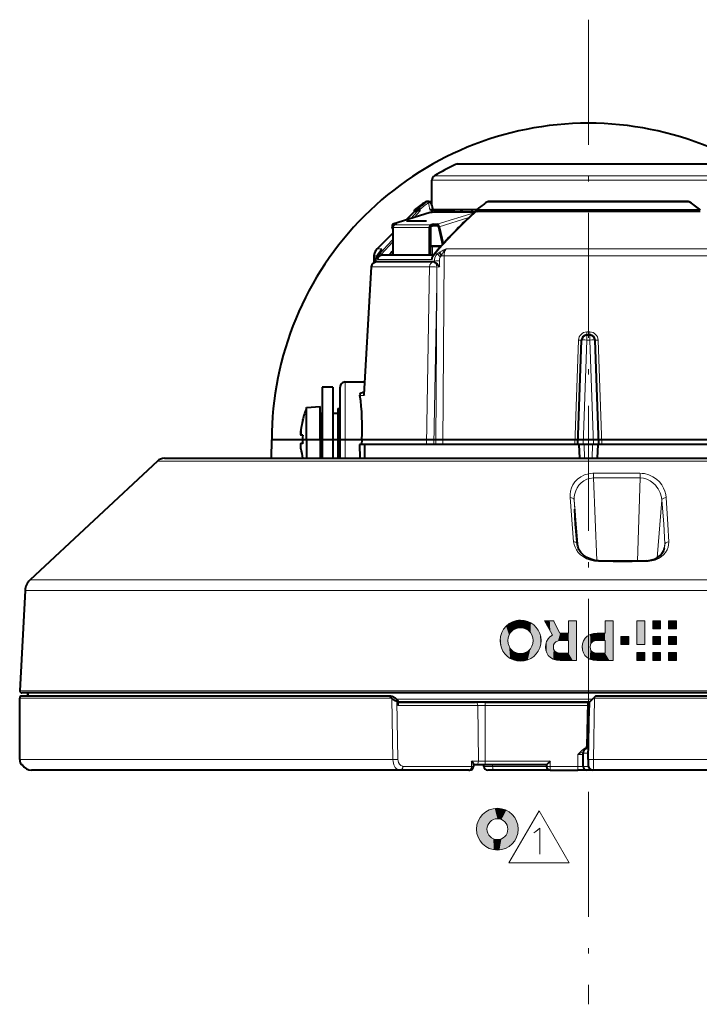
# Model space of a CAD drawing. Extents: x 36 to 821, y 39 to 573.
# Drawn here: x 467 to 532, y 402 to 497 of the extents above; entities that cross this region are included whole.
import ezdxf

# ---------------------------------------------------------------- set-up
doc = ezdxf.new("R2010")
doc.units = 0
doc.linetypes.add('DASHDOT', pattern=[18.5, 12, -3, 0.5, -3])

msp = doc.modelspace()

# ---------------------------------------------------------------- linework, layer by layer
at = {"color": 7, "linetype": 'DASHDOT', "lineweight": 13}
msp.add_line((521.045959, 496.672455), (521.045959, 402.303101), dxfattribs=at)
at = {"color": 7, "lineweight": 13}
for p, q in [((512.72345, 482.792847), (508.328522, 482.792847)), ((533.474792, 482.792847), (512.72345, 482.792847)), ((535.46344, 481.709564), (506.293732, 481.709564)), ((511.229645, 481.277802), (506.045898, 481.277802)), ((511.229645, 481.277802), (535.705627, 481.277802)), ((504.605865, 478.464386), (504.627289, 478.302185)), ((504.918274, 478.499939), (504.936066, 478.362671)), ((505.39978, 479.188904), (505.559143, 479.188904)), ((506.029144, 478.957458), (506.045898, 478.957458)), ((510.543152, 478.464386), (510.44104, 478.302185)), ((511.373505, 479.188904), (530.718323, 479.188904)), ((505.918304, 478.181305), (502.321289, 477.068359)), ((504.040771, 477.603271), (504.676971, 478.328705)), ((504.35202, 477.699585), (504.936066, 478.362671)), ((506.207275, 478.233276), (510.170929, 478.233276)), ((506.563293, 477.068359), (510.090729, 478.15976)), ((506.750122, 476.819153), (509.597473, 477.700134)), ((502.296692, 476.748016), (505.796692, 476.748016)), ((502.46228, 476.997223), (505.96228, 476.997223)), ((500.79483, 474.701111), (501.262299, 474.701111)), ((501.063477, 474.245056), (501.749237, 475.006348)), ((501.233856, 474.18576), (501.92514, 474.953339)), ((501.749207, 475.006409), (502.296692, 475.620605)), ((501.925049, 474.9534), (502.296692, 475.369568)), ((506.095917, 474.109161), (506.095917, 474.952179)), ((506.105591, 474.952179), (506.105591, 474.109161)), ((533.513733, 474.701111), (507.407654, 474.701111)), ((500.502563, 474.0289), (500.760071, 474.0289)), ((501.063477, 474.245056), (500.903473, 474.245056)), ((506.621368, 474.552704), (506.352325, 474.245056)), ((506.583374, 474.245056), (506.352325, 474.245056)), ((506.854736, 474.422485), (506.74646, 474.357239)), ((506.991974, 474.13208), (506.935333, 474.025024)), ((507.215149, 474.0289), (507.114288, 455.952179)), ((533.693665, 474.0289), (507.215149, 474.0289)), ((500.250977, 472.978333), (500.157227, 471.346466)), ((500.234161, 472.980743), (500.250977, 472.978333)), ((505.835236, 472.978333), (500.250977, 472.978333)), ((506.308624, 473.537964), (500.63797, 473.537964)), ((500.835815, 473.680359), (506.032593, 473.680359)), ((505.835236, 472.978333), (505.80542, 471.346466)), ((506.308624, 473.537964), (506.312408, 473.429718)), ((506.530579, 472.965759), (506.510986, 471.333374)), ((506.776428, 472.972412), (506.530579, 472.965759)), ((506.767883, 473.558044), (506.776428, 472.972412)), ((500.157227, 471.346466), (499.545105, 460.667877)), ((505.80542, 471.346466), (505.529846, 455.952179)), ((506.510986, 471.333374), (506.229126, 455.952179)), ((506.510986, 471.333374), (506.432068, 455.952179)), ((520.895386, 466.452179), (520.895386, 465.969635)), ((521.194275, 466.741699), (520.897583, 466.741699)), ((521.196411, 466.452179), (521.194275, 466.741699)), ((521.196411, 466.452179), (521.196411, 465.969635)), ((520.109375, 465.969635), (519.764221, 455.952179)), ((520.545593, 455.952179), (520.895386, 465.969635)), ((520.895386, 465.969635), (521.196411, 465.969635)), ((521.546204, 455.952179), (521.196411, 465.969635)), ((522.327576, 455.952179), (521.982422, 465.969635)), ((497.745911, 460.952179), (497.745911, 461.952179)), ((497.745911, 456.452179), (497.745911, 460.952179)), ((499.545105, 460.667877), (499.159119, 460.667877)), ((496.545898, 456.452179), (495.545898, 456.452179)), ((497.745911, 456.452179), (497.245911, 456.452179)), ((497.745911, 454.636597), (497.745911, 456.452179)), ((497.745911, 456.452179), (499.340973, 456.452179)), ((499.613129, 455.952179), (499.634705, 454.636597)), ((520.645569, 455.952179), (520.691528, 454.636627)), ((521.446228, 455.952179), (521.400269, 454.636597)), ((540.848755, 454.367645), (479.741119, 454.367645)), ((521.849976, 444.828186), (521.536011, 452.750641)), ((525.761169, 444.789368), (526.007874, 452.750641)), ((519.627625, 446.623413), (519.319031, 450.865173)), ((520.081177, 446.059204), (519.691833, 450.629913)), ((519.73645, 449.763977), (519.691833, 450.629913)), ((527.657104, 445.104309), (528.094788, 450.629913)), ((520.001526, 446.401123), (519.975281, 446.637573)), ((520.00647, 446.362091), (520.001526, 446.401154)), ((520.009644, 446.339783), (520.001526, 446.401123)), ((528.291687, 445.870117), (528.366882, 446.401123)), ((526.652222, 444.739746), (526.61908, 444.816956)), ((546.70105, 442.974579), (467.534241, 442.974579)), ((546.928528, 441.956512), (467.059753, 441.956512)), ((522.652893, 439.059845), (522.652893, 437.876556)), ((523.412903, 435.259827), (523.412903, 439.059845)), ((519.144714, 437.175446), (519.144714, 435.952209)), ((522.652893, 435.950745), (522.652893, 435.952209)), ((547.169617, 432.36264), (466.556976, 432.36264)), ((502.16983, 431.652161), (466.545898, 431.652161)), ((467.336792, 431.852173), (467.331238, 432.152161)), ((502.207489, 431.616974), (502.313843, 425.752167)), ((521.441223, 431.546936), (502.676727, 431.546936)), ((502.700714, 431.352264), (502.802002, 425.760284)), ((502.7901, 430.957397), (502.777557, 431.352264)), ((521.636902, 431.652161), (521.53302, 425.752167)), ((575.545898, 431.652161), (521.636902, 431.652161)), ((502.7901, 430.957397), (510.449036, 430.957397)), ((510.449036, 430.957397), (510.515045, 425.608795)), ((511.152496, 430.957397), (510.449036, 430.957397)), ((511.152496, 430.957397), (511.152496, 431.252167)), ((511.152496, 430.957397), (511.152496, 425.608795)), ((511.152496, 430.957397), (520.979675, 430.957397)), ((521.115845, 430.760895), (521.126953, 430.760742)), ((521.137756, 431.244019), (521.126953, 430.760742)), ((521.046936, 426.800262), (520.774353, 426.800262)), ((521.051514, 427.046936), (520.911377, 427.046936)), ((502.313843, 425.752167), (466.545898, 425.752167)), ((502.802002, 425.760254), (502.313843, 425.752167)), ((510.515045, 425.608795), (509.854523, 425.608795)), ((509.854523, 425.608795), (509.854523, 425.108795)), ((511.152496, 425.608795), (510.515045, 425.608795)), ((511.152496, 425.252167), (511.152496, 425.608795)), ((517.399475, 425.608795), (511.152496, 425.608795)), ((517.399475, 425.608795), (517.399475, 425.108795)), ((520.560913, 426.502136), (520.045898, 426.260895)), ((520.045898, 425.108795), (520.045898, 426.260895)), ((520.045898, 426.260895), (520.545898, 426.259735)), ((521.040771, 426.380432), (520.545898, 426.380432)), ((521.028625, 425.760895), (521.53302, 425.752167)), ((575.545898, 425.752167), (521.53302, 425.752167)), ((509.854523, 425.108795), (503.269684, 425.108795)), ((509.854523, 425.108795), (510.039337, 425.103912)), ((510.045898, 425.105713), (510.039337, 425.103912)), ((511.872253, 425.105713), (511.045898, 425.105713)), ((511.872253, 425.105713), (511.872253, 425.252167)), ((517.045837, 425.105713), (511.872253, 425.105713)), ((517.399475, 425.108795), (520.045898, 425.108795)), ((517.399475, 425.108795), (517.399475, 424.752167)), ((520.045898, 424.752167), (520.045898, 425.108795)), ((520.545898, 425.108398), (520.045898, 425.108795)), ((521.041748, 425.105713), (520.545898, 425.105713)), ((513.436035, 415.856659), (516.322754, 420.856659)), ((516.322754, 420.856659), (519.209534, 415.856659)), ((519.209534, 415.856659), (513.436035, 415.856659))]:
    msp.add_line(p, q, dxfattribs=at)
at = {"color": 7, "lineweight": 40}
for p, q in [((508.545898, 482.84256), (512.865723, 482.84256)), ((512.865723, 482.84256), (533.262451, 482.84256)), ((506.045898, 478.861206), (506.045898, 481.277802)), ((504.395905, 478.464386), (504.605865, 478.464386)), ((504.395905, 478.302185), (504.395905, 478.464386)), ((505.727509, 479.24176), (505.569824, 479.24176)), ((505.727539, 479.24176), (506.046234, 479.24176)), ((510.412537, 478.517731), (510.322388, 478.371033)), ((510.412537, 478.517731), (510.442322, 478.489624)), ((510.543152, 478.464386), (531.681458, 478.464386)), ((530.613098, 479.24176), (511.478638, 479.24176)), ((505.899872, 478.178558), (502.302856, 477.065643)), ((504.395905, 478.302185), (503.543121, 477.449371)), ((504.627289, 478.302185), (504.395905, 478.302185)), ((506.039307, 478.181305), (505.918304, 478.181305)), ((506.207275, 478.233276), (506.039307, 478.181305)), ((506.092407, 478.452179), (508.201447, 478.452179)), ((506.355804, 478.452179), (506.121521, 478.452179)), ((506.265137, 478.242065), (510.180542, 478.242065)), ((510.372192, 478.452179), (506.355804, 478.452179)), ((508.201447, 478.242065), (508.201447, 478.452179)), ((509.02652, 478.452179), (508.722321, 478.242065)), ((509.919525, 478.452179), (509.02652, 478.452179)), ((509.919525, 478.452179), (509.848694, 478.242065)), ((510.372162, 478.452179), (509.919525, 478.452179)), ((510.152344, 478.216278), (510.039307, 478.181305)), ((510.039307, 478.181305), (510.114166, 478.181305)), ((531.769348, 478.302185), (510.44104, 478.302185)), ((502.296692, 476.618469), (502.250122, 476.819153)), ((502.296692, 476.748016), (502.296692, 474.109161)), ((502.442291, 477.068359), (502.321289, 477.068359)), ((502.374603, 476.943787), (502.350189, 476.943787)), ((502.442291, 477.068359), (502.692291, 477.068359)), ((502.692291, 477.068359), (502.46228, 476.997223)), ((505.532166, 477.362183), (503.609741, 477.362183)), ((505.796692, 476.748016), (505.796692, 474.109161)), ((505.908417, 476.748016), (505.908417, 474.109161)), ((506.192291, 477.068359), (505.96228, 476.997223)), ((505.991211, 476.87262), (506.221191, 476.943787)), ((506.221191, 476.943787), (506.192291, 477.068359)), ((506.192291, 477.068359), (506.442291, 477.068359)), ((506.221191, 476.943787), (506.471191, 476.943787)), ((506.442291, 477.068359), (506.563293, 477.068359)), ((506.471191, 476.943787), (506.592194, 476.943787)), ((506.685608, 476.819153), (507.07608, 475.136536)), ((506.750122, 476.819153), (507.128571, 475.188293)), ((502.296692, 476.202942), (500.79483, 474.701111)), ((501.196747, 474.614807), (501.262299, 474.701111)), ((505.907898, 474.952179), (506.095917, 474.952179)), ((506.105591, 474.952179), (505.908051, 474.952179)), ((506.095917, 474.952179), (506.914337, 474.952179)), ((506.914337, 474.952179), (506.105591, 474.952179)), ((507.07608, 475.136536), (507.08136, 475.136536)), ((500.502563, 474.0289), (500.480011, 473.38324)), ((500.903473, 474.245056), (501.048035, 474.422516)), ((501.048004, 474.422577), (501.196747, 474.614807)), ((506.180786, 474.109161), (501.357452, 474.109161)), ((506.546204, 474.538818), (506.27597, 474.229218)), ((500.234161, 472.980743), (500.140686, 471.348907)), ((500.637329, 473.442871), (500.63797, 473.537964)), ((506.18808, 473.452179), (500.733337, 473.452179)), ((506.20697, 473.452179), (506.18808, 473.452179)), ((500.140686, 471.348907), (499.535309, 460.760162)), ((520.895386, 466.452179), (521.196411, 466.452179)), ((520.045898, 455.952179), (520.395691, 465.969635)), ((522.045898, 455.952179), (521.696106, 465.969635)), ((497.745911, 461.952179), (499.603271, 461.952179)), ((495.545898, 461.452179), (495.545898, 456.452179)), ((496.545898, 461.452179), (495.545898, 461.452179)), ((496.545898, 461.452179), (496.545898, 456.452179)), ((497.245911, 460.543091), (497.245911, 461.452179)), ((497.245911, 456.452179), (497.245911, 460.543091)), ((499.546295, 460.952179), (499.405334, 460.952179)), ((494.045898, 459.488434), (495.345886, 459.602173)), ((495.345886, 456.452179), (495.345886, 459.602173)), ((494.045898, 456.452179), (494.045898, 459.488434)), ((495.345886, 458.952179), (495.345886, 456.452179)), ((495.345886, 458.952179), (495.545898, 458.952179)), ((496.545898, 458.952179), (497.045898, 458.952179)), ((497.045898, 459.402161), (497.045898, 456.452179)), ((497.045898, 459.402161), (497.245911, 459.402161)), ((493.673553, 458.302185), (493.663239, 458.302185)), ((493.673553, 456.852173), (493.506897, 456.852173)), ((490.68338, 456.402161), (490.637146, 454.636597)), ((536.117859, 456.402161), (490.68338, 456.402161)), ((493.673553, 456.052185), (493.506897, 456.052185)), ((494.045898, 456.452179), (494.045898, 454.636597)), ((495.345886, 456.452179), (495.345886, 454.636597)), ((495.345886, 456.452179), (495.345886, 454.636597)), ((495.545898, 456.452179), (495.545898, 454.636597)), ((496.545898, 456.452179), (496.545898, 454.636597)), ((497.045898, 456.452179), (497.045898, 454.636597)), ((497.245911, 454.636597), (497.245911, 456.452179)), ((499.57901, 455.952179), (499.125366, 455.952179)), ((499.125366, 455.952179), (499.149048, 454.636597)), ((499.340973, 456.452179), (499.313934, 455.952179)), ((499.579041, 455.952179), (499.613129, 455.952179)), ((499.579041, 455.952179), (499.600647, 454.636597)), ((520.045898, 455.952179), (499.613129, 455.952179)), ((520.545593, 455.952179), (520.045898, 455.952179)), ((520.145874, 455.952179), (520.191833, 454.636627)), ((521.546204, 455.952179), (520.545593, 455.952179)), ((522.045898, 455.952179), (521.546204, 455.952179)), ((521.945923, 455.952179), (521.899963, 454.636597)), ((539.210754, 455.952179), (522.045898, 455.952179)), ((479.741119, 454.367645), (467.534241, 442.974579)), ((480.423431, 454.636597), (540.521606, 454.636597)), ((520.011475, 446.328094), (519.975281, 446.637573)), ((467.059753, 441.956512), (466.556976, 432.36264)), ((466.545898, 425.752167), (466.545898, 431.652161)), ((502.111755, 431.852173), (466.745911, 431.852173)), ((547.073853, 432.152161), (466.756714, 432.152161)), ((467.330414, 432.152161), (467.335968, 431.852173)), ((467.335999, 431.852173), (467.330444, 432.152161)), ((502.111755, 431.852173), (502.19223, 431.852173)), ((502.207489, 431.616974), (502.16983, 431.652161)), ((502.558411, 431.65567), (502.736328, 431.492249)), ((502.700714, 431.352264), (502.777557, 431.352264)), ((502.815308, 431.086151), (502.805939, 431.381012)), ((521.137756, 431.244019), (521.581238, 431.687531)), ((521.745911, 431.852173), (521.581238, 431.687531)), ((521.636902, 431.652161), (521.581238, 431.687531)), ((575.345886, 431.852173), (521.745911, 431.852173)), ((521.145874, 431.252167), (502.810028, 431.252167)), ((502.810028, 431.252167), (510.236938, 431.252167)), ((511.152496, 431.252167), (510.236938, 431.252167)), ((511.152496, 431.252167), (520.984802, 431.252167)), ((520.984802, 431.252167), (520.911377, 427.046936)), ((521.028625, 425.760895), (521.115845, 430.760895)), ((521.13501, 431.241272), (521.12561, 430.803192)), ((521.12561, 430.803192), (521.126953, 430.760742)), ((521.137756, 431.244019), (521.13501, 431.241272)), ((520.545898, 425.105713), (520.545898, 426.380432)), ((521.028625, 425.760895), (521.019897, 425.260895)), ((466.817383, 425.252167), (466.679871, 425.252167)), ((503.021881, 424.752167), (467.684875, 424.752167)), ((474.85672, 424.752167), (473.606812, 424.752167)), ((479.235016, 424.752167), (474.856812, 424.752167)), ((484.985016, 424.752167), (478.186005, 424.752167)), ((505.181885, 424.752167), (500.80368, 424.752167)), ((509.60672, 424.752167), (503.021881, 424.752167)), ((509.60672, 424.752167), (509.692352, 424.752167)), ((510.045898, 425.293213), (510.045898, 425.105713)), ((510.267242, 425.252167), (510.045898, 425.252167)), ((511.152496, 425.252167), (510.267242, 425.252167)), ((511.045898, 425.105713), (511.045898, 425.252167)), ((517.045898, 425.252167), (511.152496, 425.252167)), ((511.933655, 424.752167), (511.399445, 424.752167)), ((517.399414, 424.752167), (511.933655, 424.752167)), ((517.045898, 425.252167), (517.045898, 425.105713)), ((517.399475, 424.752167), (520.045898, 424.752167)), ((520.899597, 424.752167), (520.045898, 424.752167)), ((521.519775, 424.752167), (520.899475, 424.752167)), ((574.406921, 424.752167), (521.519775, 424.752167))]:
    msp.add_line(p, q, dxfattribs=at)
for points in [[(504.918274, 478.499939), (504.828522, 478.515991), (504.741577, 478.514404), (504.664581, 478.489624)], [(504.936066, 478.362701), (504.799438, 478.370331), (504.71463, 478.349915), (504.676971, 478.328705)], [(506.092407, 478.452179), (505.968719, 478.442535), (505.853363, 478.449707)], [(506.000946, 478.181641), (506.060364, 478.242523), (506.082581, 478.278656), (506.093048, 478.313904), (506.092773, 478.335266), (506.047455, 478.398926), (506.022095, 478.413025), (505.951813, 478.436035), (505.853363, 478.449707)], [(506.100891, 473.99176), (506.047302, 473.85849), (506.032593, 473.680359)], [(506.312408, 473.429718), (506.375763, 473.39624), (506.542053, 473.260468), (506.628662, 473.165405), (506.776428, 472.972412)], [(499.159119, 460.667877), (499.165405, 460.778625), (499.221405, 460.87851), (499.275208, 460.919891), (499.405334, 460.952179)], [(493.49295, 456.873413), (493.487457, 456.90506), (493.483521, 456.97937), (493.498505, 457.271698)], [(493.506897, 457.352173), (493.48877, 457.14975), (493.483948, 456.95932), (493.488983, 456.893555), (493.495056, 456.866455), (493.499115, 456.857635), (493.501709, 456.854462), (493.504944, 456.852478), (493.506897, 456.852173)], [(493.506897, 455.552185), (493.48877, 455.754608), (493.483948, 455.945038), (493.488983, 456.010803), (493.495056, 456.037903), (493.499115, 456.046692), (493.501709, 456.049896), (493.504944, 456.05188), (493.506897, 456.052185)], [(519.975037, 446.639832), (519.826111, 448.329987), (519.736389, 449.763977)], [(522.03064, 444.816925), (521.65802, 444.854523), (521.271301, 444.955994), (520.900208, 445.125153), (520.592957, 445.339539), (520.335632, 445.604462), (520.148254, 445.901306), (520.037231, 446.202667), (520.00647, 446.362091)], [(526.61908, 444.816956), (526.992859, 444.856384), (527.374023, 444.965057), (527.675781, 445.115814), (527.92804, 445.309265), (528.123901, 445.536224), (528.266357, 445.801392), (528.338562, 446.05246)], [(526.61908, 444.816956), (524.899963, 444.769836), (523.203491, 444.781006), (522.03064, 444.816925)], [(502.16983, 431.652161), (502.110077, 431.715576), (502.072235, 431.773254), (502.063232, 431.797729), (502.06131, 431.818207), (502.066437, 431.834106), (502.078186, 431.845032), (502.111755, 431.852173)], [(502.19223, 431.852173), (502.248199, 431.843109), (502.318634, 431.816711), (502.517548, 431.69101), (502.558411, 431.65567)], [(502.700714, 431.352264), (502.618103, 431.363983), (502.523804, 431.397949), (502.317963, 431.52356), (502.207489, 431.616974)], [(502.736328, 431.492249), (502.796143, 431.415375), (502.805939, 431.381012)], [(510.045898, 425.293213), (510.028809, 425.363556), (509.9841, 425.447601), (509.854523, 425.608795)]]:
    msp.add_lwpolyline(points, dxfattribs=at)
at = {"color": 7, "lineweight": 13}
for points in [[(507.407654, 474.701111), (507.263641, 474.545898), (507.136932, 474.374359), (506.991974, 474.132233)], [(506.583374, 474.245056), (506.438293, 474.056854), (506.347595, 473.840912), (506.316986, 473.690826), (506.308624, 473.537964)], [(506.854218, 473.912537), (506.813782, 473.834167), (506.786804, 473.746429), (506.767883, 473.558044)], [(519.319031, 450.865173), (519.305603, 451.175171), (519.341492, 451.486633), (519.427734, 451.793671), (519.567566, 452.094818), (519.760437, 452.378021), (520.013367, 452.641357), (520.319336, 452.866364), (520.681702, 453.045288), (521.088074, 453.161163), (521.465454, 453.201508), (521.527588, 453.202362)], [(525.988892, 453.202362), (526.206299, 453.192291), (526.422974, 453.162598), (526.843506, 453.047516), (527.23291, 452.866364), (527.56897, 452.639191), (527.856567, 452.37326), (528.092529, 452.078522), (528.264099, 451.786469), (528.388611, 451.483307), (528.465637, 451.174683), (528.494629, 450.865204)], [(519.691833, 450.629913), (519.695557, 450.912048), (519.721985, 451.118317), (519.767761, 451.319305), (519.833191, 451.516235), (519.965881, 451.795258), (520.141174, 452.054382), (520.359985, 452.28775), (520.617371, 452.483429), (520.906311, 452.631042), (521.176331, 452.713593), (521.536011, 452.750641)], [(526.007874, 452.750641), (526.330322, 452.721497), (526.651611, 452.629639), (526.956238, 452.481079), (527.234375, 452.285004), (527.478638, 452.051544), (527.619141, 451.881561), (527.74231, 451.70163), (527.93512, 451.319916), (528.054871, 450.920197), (528.094788, 450.629913)], [(519.319031, 450.865173), (519.427429, 450.857666), (519.528931, 450.82605), (519.610046, 450.774536), (519.667542, 450.704376), (519.691772, 450.629944)], [(528.494629, 450.865204), (528.385254, 450.857513), (528.280884, 450.826111), (528.156372, 450.740295), (528.094788, 450.629913)], [(528.094788, 450.629913), (528.273193, 448.341278), (528.366882, 446.401154)], [(528.494629, 450.865204), (528.67804, 448.301453), (528.769104, 446.623444)], [(522.022522, 444.739716), (521.626953, 444.777222), (521.23761, 444.870209), (520.884216, 445.009613), (520.567261, 445.190247), (520.305542, 445.393097), (520.084534, 445.620605), (519.905579, 445.867218), (519.776184, 446.111267), (519.683655, 446.364319), (519.627625, 446.623413)], [(519.627625, 446.623413), (519.735168, 446.618896), (519.837097, 446.59021), (519.951904, 446.508148), (520.001526, 446.401154)], [(528.769165, 446.623413), (528.743713, 446.330566), (528.690735, 446.106384), (528.59198, 445.855499), (528.451904, 445.617249), (528.263916, 445.390411), (528.030884, 445.187164), (527.756409, 445.015259), (527.452332, 444.88327), (527.120422, 444.792114), (526.770325, 444.7453), (526.652222, 444.739746)], [(528.769165, 446.623413), (528.606262, 446.607574), (528.466248, 446.540588), (528.379028, 446.43515), (528.366882, 446.401154)], [(526.652222, 444.739716), (525.260498, 444.700958), (523.43219, 444.700806), (522.022583, 444.739716)], [(514.548157, 439.13147), (514.345154, 439.121277), (514.148865, 439.09137), (513.779785, 438.97644), (513.44812, 438.794617), (513.160889, 438.553772), (512.92511, 438.261963), (512.747925, 437.927063), (512.636353, 437.557037), (512.597473, 437.159851)], [(516.509094, 437.159851), (516.477783, 437.514099), (516.387207, 437.847595), (516.242737, 438.154724), (516.049805, 438.429901), (515.813843, 438.667603), (515.540283, 438.862152), (515.234497, 439.008057), (514.902039, 439.09967), (514.548157, 439.13147)], [(517.707947, 439.059845), (517.701843, 439.059845), (517.348389, 439.059845), (517.041504, 439.059845), (516.923523, 439.059845), (516.871216, 439.059845), (516.845703, 439.059845)], [(516.845703, 439.059845), (517.407104, 438.030396), (517.535278, 437.79541), (517.577637, 437.717743), (517.596863, 437.682434), (517.603638, 437.670013)], [(518.317017, 437.862549), (517.865906, 438.74939), (517.762939, 438.951782), (517.728882, 439.018738), (517.71344, 439.049133), (517.707947, 439.059845)], [(519.904663, 439.059845), (519.897827, 439.059845), (519.524658, 439.059845), (519.288147, 439.059845), (519.20105, 439.059845), (519.163086, 439.059845), (519.144714, 439.059845)], [(519.144714, 439.059845), (519.144714, 439.049133), (519.144714, 438.461212), (519.144714, 438.08847), (519.144714, 437.951355), (519.144714, 437.891541), (519.144714, 437.862549)], [(519.904663, 435.259827), (519.904663, 435.289978), (519.904663, 436.992401), (519.904663, 438.266968), (519.904663, 438.746521), (519.904663, 438.957367), (519.904663, 439.021912), (519.904663, 439.059845)], [(523.412903, 439.059845), (523.386719, 439.059845), (522.652893, 439.059845)], [(513.326111, 437.158936), (513.3573, 437.441406), (513.446533, 437.701416), (513.587646, 437.931335), (513.774414, 438.123535), (514.000916, 438.270416), (514.260864, 438.364288), (514.548157, 438.397522)], [(514.548157, 438.397522), (514.831604, 438.364288), (515.088806, 438.270416), (515.313477, 438.123535), (515.499268, 437.931335), (515.639771, 437.701416), (515.728638, 437.441406), (515.759583, 437.158936)], [(521.898193, 437.876556), (521.534119, 437.842102), (521.21637, 437.743744), (520.948486, 437.588867), (520.734009, 437.384888), (520.576477, 437.139252), (520.47937, 436.859375), (520.446228, 436.552734)], [(522.652893, 437.876556), (522.646118, 437.876556), (522.275513, 437.876556), (522.040649, 437.876556), (521.954163, 437.876556), (521.916504, 437.876556), (521.898193, 437.876556)], [(512.597473, 437.159851), (512.628296, 436.805603), (512.717651, 436.472107), (512.860291, 436.164978), (513.051147, 435.889771), (513.285034, 435.6521), (513.556763, 435.45752), (513.861145, 435.311646), (514.192993, 435.220001), (514.547241, 435.188232)], [(514.547241, 435.916565), (514.262451, 435.949738), (514.003479, 436.044037), (513.776978, 436.19165), (513.589355, 436.384766), (513.447388, 436.61554), (513.357422, 436.876221), (513.326111, 437.158936)], [(514.547241, 435.188232), (514.901855, 435.220001), (515.234741, 435.311646), (515.540649, 435.45752), (515.814148, 435.6521), (516.049927, 435.889771), (516.242676, 436.164978), (516.387024, 436.472107), (516.4776, 436.805603), (516.509094, 437.159851)], [(515.759583, 437.158936), (515.728455, 436.876221), (515.639648, 436.61554), (515.49939, 436.384766), (515.313782, 436.19165), (515.089111, 436.044037), (514.831543, 435.949738), (514.547241, 435.916565)], [(517.603638, 437.670013), (517.36908, 437.51709), (517.180847, 437.319946), (517.042358, 437.086792), (516.956848, 436.825958), (516.927612, 436.545593)], [(517.692322, 436.551147), (517.719482, 436.742767), (517.802124, 436.913452), (517.941956, 437.05072), (518.140747, 437.142212), (518.400269, 437.175446)], [(519.144714, 437.862549), (518.531677, 437.862549), (518.391724, 437.862549), (518.345459, 437.862549), (518.317017, 437.862549)], [(518.400269, 437.175446), (518.406982, 437.175446), (518.772461, 437.175446), (519.004211, 437.175446), (519.089478, 437.175446), (519.126648, 437.175446), (519.144714, 437.175446)], [(521.210999, 436.558228), (521.241821, 436.761078), (521.332703, 436.931458), (521.481018, 437.062195), (521.684204, 437.145935), (521.939758, 437.175446)], [(521.939758, 437.175446), (521.946167, 437.175446), (522.296326, 437.175446), (522.518311, 437.175446), (522.599976, 437.175446), (522.63562, 437.175446), (522.652893, 437.175446)], [(522.652893, 437.175446), (522.652893, 437.16449), (522.652893, 436.56311), (522.652893, 436.181824), (522.652893, 436.041565), (522.652893, 435.980377), (522.652893, 435.950745)], [(516.927612, 436.545593), (516.959412, 436.246582), (517.052979, 435.974304), (517.205322, 435.735779), (517.413391, 435.538086), (517.674377, 435.388184), (517.985229, 435.293091), (518.343018, 435.259827)], [(518.400269, 435.952209), (518.14679, 435.979401), (517.94873, 436.05777), (517.806641, 436.182434), (517.721008, 436.348511), (517.692322, 436.551147)], [(520.446228, 436.552734), (520.478088, 436.250427), (520.571655, 435.976044), (520.723938, 435.736328), (520.932068, 435.538025), (521.192993, 435.388), (521.503845, 435.29303), (521.861633, 435.259827)], [(521.918945, 435.952209), (521.665405, 435.97937), (521.467346, 436.057983), (521.325256, 436.183594), (521.239624, 436.351807), (521.210999, 436.558228)], [(518.343018, 435.259827), (518.354614, 435.259827), (519.0177, 435.259827), (519.561279, 435.259827), (519.768494, 435.259827), (519.860046, 435.259827), (519.888123, 435.259827), (519.904663, 435.259827)], [(519.144714, 435.952209), (519.138, 435.952209), (518.772461, 435.952209), (518.540771, 435.952209), (518.455505, 435.952209), (518.418335, 435.952209), (518.400269, 435.952209)], [(521.861633, 435.259827), (521.873108, 435.259827), (522.531799, 435.259827), (523.071777, 435.259827), (523.277588, 435.259827), (523.36853, 435.259827), (523.396423, 435.259827), (523.412903, 435.259827)], [(522.652893, 435.952209), (522.109314, 435.952209), (521.985229, 435.952209), (521.944214, 435.952209), (521.918945, 435.952209)], [(520.890442, 426.942444), (520.7099, 426.848328), (520.601196, 426.776886), (520.413574, 426.627838), (520.135681, 426.356293), (520.045898, 426.260895)], [(502.313843, 425.752167), (502.326172, 425.581543), (502.358215, 425.415802), (502.405853, 425.268158), (502.469543, 425.13269), (502.5466, 425.014893), (502.6362, 424.915802), (502.728577, 424.84317), (502.827698, 424.790985), (503.021881, 424.752167)], [(502.802002, 425.760284), (502.811829, 425.642334), (502.861023, 425.464447), (502.951019, 425.30661), (503.086945, 425.178955), (503.248962, 425.112244), (503.269684, 425.108795)], [(516.014343, 418.858002), (516.391357, 419.180573), (516.391357, 416.680573)], [(515.808655, 418.73703), (516.014343, 418.858002)]]:
    msp.add_lwpolyline(points, dxfattribs=at)
for points in [[(525.692871, 436.779816), (526.45282, 436.779816), (526.45282, 439.059814), (525.692871, 439.059814)], [(527.21283, 438.299805), (527.9729, 438.299805), (527.9729, 439.059814), (527.21283, 439.059814)], [(528.732849, 438.299805), (529.492859, 438.299805), (529.492859, 439.059814), (528.732849, 439.059814)], [(524.172852, 437.539856), (524.932861, 437.539856), (524.932861, 436.779816), (524.172852, 436.779816)], [(527.21283, 436.779816), (527.9729, 436.779816), (527.9729, 437.539856), (527.21283, 437.539856)], [(528.732849, 436.779816), (529.492859, 436.779816), (529.492859, 437.539856), (528.732849, 437.539856)], [(525.692871, 435.259796), (526.45282, 435.259796), (526.45282, 436.019836), (525.692871, 436.019836)], [(527.21283, 435.259796), (527.9729, 435.259796), (527.9729, 436.019836), (527.21283, 436.019836)], [(528.732849, 435.259796), (529.492859, 435.259796), (529.492859, 436.019836), (528.732849, 436.019836)]]:
    msp.add_lwpolyline(points, close=True, dxfattribs=at)
for radius in [2, 1]:
    msp.add_circle((512.331909, 419.087616), radius, dxfattribs=at)
at = {"color": 7, "lineweight": 40}
for centre, radius, start, end in [((521.045898, 456.402161), 30.35, 90.000003, 180.000009), ((521.045898, 456.402161), 30.35, 0, 90.000003), ((521.045898, 456.452179), 29.249999, 115.771461, 120.288073), ((508.545898, 482.34256), 0.500012, 90.000324, 115.771146), ((506.545898, 481.277802), 0.5, 120.28806, 180.000009), ((521.045898, 456.452179), 27.599999, 124.533569, 127.103796), ((504.567505, 478.62793), 0.16845, 283.206052, 305.076017), ((505.569977, 478.941101), 0.300629, 90.027795, 124.486837), ((505.727478, 478.941742), 0.3, 9.676309, 89.989088), ((530.430969, 483.157379), 24.760606, 189.684302, 190.95443), ((525.568054, 459.220795), 24.53693, 125.543467, 128.145564), ((510.526154, 478.621948), 0.15751, 237.640412, 276.158451), ((511.478638, 478.941742), 0.3, 90.000003, 125.540707), ((530.613159, 478.941742), 0.3, 54.456699, 89.999996), ((516.50177, 459.191223), 24.573763, 51.465732, 54.454885), ((504.595764, 478.416107), 0.118719, 285.471373, 312.907693), ((542.535461, 442.854919), 47.94889, 132.207232, 138.640259), ((510.406158, 478.401611), 0.089991, 200.0594, 233.300373), ((510.426788, 478.425385), 0.123124, 232.203623, 276.595863), ((501.501953, 473.993988), 1, 135, 178.000003), ((501.731567, 473.525848), 1.093815, 152.636806, 179.365112), ((501.774323, 473.511658), 1.138524, 139.89685, 152.992153), ((501.363525, 473.573792), 0.538505, 113.123089, 168.583221), ((501.353241, 473.583038), 0.526056, 89.541348, 112.487362), ((507.811859, 472.915192), 2.021391, 139.451713, 147.821713), ((500.733337, 472.952179), 0.5, 90.000009, 176.724123), ((506.205719, 473.188232), 0.263976, 66.162909, 89.72562), ((520.895386, 465.952179), 0.5, 90.000003, 178.000003), ((521.196411, 465.952179), 0.5, 2, 90.000003), ((497.745911, 461.452179), 0.5, 90.000003, 180.000005), ((477.534729, 457.620453), 21.837745, 356.933291, 8.021592), ((499.83197, 460.74527), 0.297069, 177.128949, 195.102295), ((501.428314, 456.452179), 7.98242, 157.643457, 166.599324), ((501.427612, 456.452271), 7.971677, 166.58173, 173.518278), ((501.429199, 456.452209), 7.765976, 177.04741, 182.952262), ((501.42746, 456.452026), 7.971522, 186.481667, 193.164256), ((480.423431, 453.636597), 1, 90.000003, 133.025065), ((468.557709, 441.877991), 1.5, 133.025065, 176.999995), ((466.756714, 432.352173), 0.2, 176.999995, 269.999997), ((466.745911, 431.652161), 0.2, 90.000003, 179.999995), ((502.780853, 431.377411), 0.025159, 262.542032, 8.157606), ((502.472412, 431.087891), 0.343169, 337.670163, 359.707271), ((521.615784, 430.752167), 0.5, 167.995852, 178.999997), ((521.045898, 426.380432), 0.5, 122.892343, 179.999995), ((520.61145, 427.052185), 0.3, 302.892338, 359), ((467.545898, 425.752167), 1, 180.000005, 210.000003), ((536.064026, 406.708191), 26.562854, 134.639995, 135.723194), ((467.684296, 425.755219), 1.003009, 210.125555, 270.031935), ((467.684296, 425.755219), 1.002996, 210.125432, 270.0327), ((509.692352, 425.105713), 0.353553, 269.999997, 0), ((511.399445, 425.105713), 0.353553, 180.000005, 269.999997), ((517.399475, 425.105713), 0.353553, 180.000005, 269.999997), ((520.899475, 425.105713), 0.353553, 179.999995, 269.999997), ((521.519775, 425.252167), 0.5, 179.000011, 269.999997)]:
    msp.add_arc(centre, radius, start, end, dxfattribs=at)
at = {"color": 7, "lineweight": 13}
for centre, radius, start, end in [((530.626831, 483.258484), 25.235898, 189.411094, 190.985098), ((541.898621, 443.432892), 47.041749, 132.114464, 138.583118), ((501.985596, 473.999908), 1.00739, 135.889387, 149.408476), ((509.870636, 469.108826), 6.110217, 113.769771, 119.577706), ((501.699432, 473.661041), 0.863608, 137.438774, 178.719276), ((501.655334, 473.803528), 0.568992, 137.798985, 152.186805), ((507.991577, 472.947754), 2.091042, 141.641881, 159.495463), ((506.32663, 474.16806), 0.080214, 71.558485, 129.642359), ((508.002533, 472.357178), 2.3618, 122.129356, 126.932659), ((503.005463, 471.068634), 4.784998, 36.461005, 41.59828), ((510.203064, 476.114014), 3.877934, 206.941567, 212.590284), ((508.798096, 475.171967), 2.083488, 201.090103, 209.931728), ((508.199188, 473.02887), 1.609269, 141.755413, 146.69476), ((506.957642, 482.715973), 8.690953, 269.853046, 271.698064), ((506.039032, 465.059753), 7.921498, 86.442321, 91.474217), ((507.076721, 461.101837), 12.459957, 91.420293, 93.534304), ((520.903259, 465.94928), 0.793123, 90.411583, 178.533154), ((521.188538, 465.949188), 0.793215, 1.473478, 89.58569), ((523.760925, -1162.457886), 1615.661724, 89.920991, 90.079199), ((499.130371, 452.565399), 22.406344, 0.473657, 1.628981), ((521.47876, 452.792725), 4.52901, 359.467693, 5.189727), ((523.771729, 1273.067383), 820.319725, 269.843839, 270.156183), ((526.590332, 446.369781), 1.776788, 349.907144, 1.01137), ((522.520752, 444.731934), 0.497827, 170.164751, 179.104731), ((455.773407, 426.041992), 65.759624, 358.876122, 359.747496), ((467.684509, 425.754211), 1.001996, 210.069124, 270.020754), ((509.690308, 425.100677), 0.348777, 270.337955, 0.531177), ((517.300659, 412.79834), 12.310474, 89.540146, 91.185785)]:
    msp.add_arc(centre, radius, start, end, dxfattribs=at)
for centre, major_axis, ratio, start_param, end_param in [((518.740845, 456.210571), (-2.836609, 27.062927), 0.864839, 0.47270066, 0.519209988), ((518.871826, 456.224304), (-2.827881, 26.979736), 0.864839, 0.472700665, 0.51500338), ((505.727478, 478.941742), (0, -0.299988), 0.989814, 3.141106082, 3.744317146), ((505.727478, 478.941742), (0.178772, -0.240906), 0.446996, 2.097799874, 3.051250826), ((505.727478, 478.941742), (0.295715, 0.050446), 0.627631, 6.283080419, 7.736707438), ((523.350952, 456.210571), (-2.836609, -27.062927), 0.864839, 3.795096755, 3.841605563), ((511.478638, 478.941742), (-0.174377, 0.24411), 0.398607, 5.775844652, 6.283185307), ((511.478638, 478.941742), (0, -0.299988), 0.618197, 3.141299108, 3.744317146), ((530.613159, 478.941742), (0, -0.299988), 0.618197, 2.538868161, 3.141886199), ((530.613159, 478.941742), (-0.174377, -0.24411), 0.398607, 3.141592654, 3.648933532), ((518.740845, 456.210571), (2.836609, -27.062927), 0.864839, 2.439958536, 2.488088082), ((507.937805, 473.994598), (0.058289, -0.997864), 0.721843, 3.884442425, 4.635881766), ((501.268188, 474.032928), (0.222229, -0.201569), 0.33213, 2.012000312, 2.94372863), ((500.733337, 472.952179), (0, 0.5), 0.96609, 0, 1.518436014), ((506.18808, 472.952179), (0, 0.5), 0.706656, 0, 1.518436449), ((506.18808, 472.952179), (0, 0.5), 0.685232, 4.73958302, 6.283185307), ((520.895386, 466.752167), (0, -0.299988), 0.007133, 0, 1.535889742), ((520.095886, 465.980103), (0.299805, -0.010468), 0.033345, 4.758539829, 6.283185307), ((520.895386, 465.952179), (-0.499695, 0.017456), 0.034878, 4.713606956, 6.283185307), ((521.196411, 465.952179), (0.499695, 0.017456), 0.034878, 0, 1.569578352), ((521.995911, 465.980103), (0.299805, 0.010468), 0.033345, 3.141592654, 4.666238132), ((510.236938, 430.952179), (0, -0.299988), 0.707107, 1.588249619, 3.141592654), ((510.267242, 425.602692), (0, -0.350494), 0.707107, 0, 1.588249619), ((503.021881, 425.102692), (0, -0.350494), 0.707107, 0, 1.588249619), ((509.60672, 425.102692), (0, -0.350494), 0.707107, 0, 1.588249619), ((511.933655, 425.105713), (0, -0.353546), 0.173648, 4.71238898, 6.283185307)]:
    msp.add_ellipse(centre, major_axis=major_axis, ratio=ratio, start_param=start_param, end_param=end_param, dxfattribs=at)
at = {"color": 7, "lineweight": 40}
for centre, major_axis, ratio, start_param, end_param in [((505.976135, 477.932098), (-0.076233, 0.24646), 0.482963, 6.134853601, 6.283185307), ((506.265106, 477.98407), (0, -0.257996), 0.866025, 3.1414168, 3.403392041), ((502.37912, 476.819153), (-0.076233, 0.24646), 0.482963, 0.000000046, 1.422464621), ((502.520111, 476.748016), (0, -0.257996), 0.866025, 3.403392041, 4.71238898), ((502.37912, 476.819153), (-0.038147, 0.12323), 0.482963, 0.000000046, 1.265298354), ((502.37912, 476.819153), (-0.076233, 0.24646), 0.482963, 6.134853601, 6.283185307), ((502.37912, 476.819153), (-0.038147, 0.12323), 0.482963, 6.134853601, 6.283185307), ((506.020111, 476.748016), (0, -0.257996), 0.866025, 3.403392041, 4.71238898), ((506.020111, 476.748016), (0, -0.128998), 0.866025, 3.403392041, 4.71238898), ((506.621124, 476.819153), (0.076233, -0.24646), 0.482963, 1.422464621, 2.993260948), ((506.621124, 476.819153), (0.038147, -0.12323), 0.482963, 1.422464621, 2.993260948), ((519.246338, 456.26355), (-2.749695, 26.233795), 0.864839, 0.714914078, 0.73607087)]:
    msp.add_ellipse(centre, major_axis=major_axis, ratio=ratio, start_param=start_param, end_param=end_param, dxfattribs=at)
at = {"color": 250, "lineweight": 5}
for points in [[(513.44812, 438.794617), (513.774414, 438.123535), (513.779785, 438.97644), (514.000916, 438.270416)], [(513.779785, 438.97644), (514.000916, 438.270416), (514.148865, 439.09137), (514.260864, 438.364288)], [(514.148865, 439.09137), (514.260864, 438.364288), (514.345154, 439.121277), (514.548157, 438.397522)], [(514.345154, 439.121277), (514.548157, 438.397522), (514.548157, 439.13147), (514.831604, 438.364288)], [(514.548157, 439.13147), (514.831604, 438.364288), (514.902039, 439.09967), (515.088806, 438.270416)], [(514.902039, 439.09967), (515.088806, 438.270416), (515.234497, 439.008057), (515.313477, 438.123535)], [(515.234497, 439.008057), (515.313477, 438.123535), (515.499268, 437.931335)], [(515.499268, 437.931335), (515.540283, 438.862152), (515.234497, 439.008057)], [(515.499268, 437.931335), (515.639771, 437.701416), (515.540283, 438.862152), (515.728638, 437.441406)], [(515.540283, 438.862152), (515.728638, 437.441406), (515.813843, 438.667603), (515.759583, 437.158936)], [(516.845703, 439.059845), (517.407104, 438.030396), (517.041504, 439.059845), (517.348389, 439.059845)], [(516.845703, 439.059845), (517.041504, 439.059845), (516.871216, 439.059845), (516.923523, 439.059845)], [(517.348389, 439.059845), (517.407104, 438.030396), (517.577637, 437.717743), (517.535278, 437.79541)], [(517.348389, 439.059845), (517.577637, 437.717743), (517.603638, 437.670013), (517.596863, 437.682434)], [(517.348389, 439.059845), (517.603638, 437.670013), (517.701843, 439.059845)], [(517.692322, 436.551147), (517.707947, 439.059845), (517.603638, 437.670013), (517.701843, 439.059845)], [(517.692322, 436.551147), (517.719482, 436.742767), (517.707947, 439.059845), (517.71344, 439.049133)], [(517.719482, 436.742767), (517.728882, 439.018738), (517.71344, 439.049133)], [(517.802124, 436.913452), (517.762939, 438.951782), (517.719482, 436.742767), (517.728882, 439.018738)], [(517.941956, 437.05072), (517.865906, 438.74939), (517.802124, 436.913452), (517.762939, 438.951782)], [(519.768494, 435.259827), (519.524658, 439.059845), (519.561279, 435.259827), (519.144714, 435.952209)], [(519.144714, 435.952209), (519.524658, 439.059845), (519.20105, 439.059845), (519.288147, 439.059845)], [(519.144714, 435.952209), (519.20105, 439.059845), (519.144714, 439.059845), (519.163086, 439.059845)], [(519.144714, 435.952209), (519.144714, 439.059845), (519.144714, 438.461212), (519.144714, 439.049133)], [(519.768494, 435.259827), (519.860046, 435.259827), (519.524658, 439.059845), (519.888123, 435.259827)], [(519.524658, 439.059845), (519.888123, 435.259827), (519.897827, 439.059845), (519.904663, 435.259827)], [(519.897827, 439.059845), (519.904663, 435.259827), (519.904663, 435.289978)], [(519.897827, 439.059845), (519.904663, 435.289978), (519.904663, 438.266968), (519.904663, 436.992401)], [(519.897827, 439.059845), (519.904663, 438.266968), (519.904663, 438.957367), (519.904663, 438.746521)], [(519.897827, 439.059845), (519.904663, 438.957367), (519.904663, 439.059845), (519.904663, 439.021912)], [(522.652893, 435.950745), (523.071777, 435.259827), (522.652893, 437.876556), (522.652893, 439.059845)], [(523.071777, 435.259827), (523.277588, 435.259827), (522.652893, 439.059845), (523.36853, 435.259827)], [(522.652893, 439.059845), (523.36853, 435.259827), (523.386719, 439.059845), (523.396423, 435.259827)], [(523.386719, 439.059845), (523.396423, 435.259827), (523.412903, 435.259827)], [(523.386719, 439.059845), (523.412903, 435.259827), (523.412903, 439.059845)], [(526.45282, 436.779816), (526.45282, 439.059814), (525.692871, 436.779816), (525.692871, 439.059814)], [(527.9729, 438.299805), (527.9729, 439.059814), (527.21283, 438.299805), (527.21283, 439.059814)], [(529.492859, 438.299805), (529.492859, 439.059814), (528.732849, 438.299805), (528.732849, 439.059814)], [(512.636353, 437.557037), (512.717651, 436.472107), (512.747925, 437.927063), (512.860291, 436.164978)], [(512.747925, 437.927063), (512.860291, 436.164978), (512.92511, 438.261963), (513.051147, 435.889771)], [(512.92511, 438.261963), (513.051147, 435.889771), (513.160889, 438.553772), (513.285034, 435.6521)], [(513.160889, 438.553772), (513.446533, 437.701416), (513.44812, 438.794617), (513.587646, 437.931335)], [(513.160889, 438.553772), (513.285034, 435.6521), (513.326111, 437.158936), (513.357422, 436.876221)], [(513.326111, 437.158936), (513.3573, 437.441406), (513.160889, 438.553772), (513.446533, 437.701416)], [(513.44812, 438.794617), (513.587646, 437.931335), (513.774414, 438.123535)], [(515.813843, 438.667603), (515.759583, 437.158936), (515.814148, 435.6521), (515.728455, 436.876221)], [(516.049805, 438.429901), (515.813843, 438.667603), (516.049927, 435.889771), (515.814148, 435.6521)], [(516.049805, 438.429901), (516.049927, 435.889771), (516.242737, 438.154724), (516.242676, 436.164978)], [(516.387024, 436.472107), (516.242737, 438.154724), (516.242676, 436.164978)], [(516.4776, 436.805603), (516.387207, 437.847595), (516.387024, 436.472107), (516.242737, 438.154724)], [(518.140747, 437.142212), (518.345459, 437.862549), (517.865906, 438.74939), (518.317017, 437.862549)], [(518.140747, 437.142212), (517.865906, 438.74939), (517.941956, 437.05072)], [(519.144714, 435.952209), (519.144714, 438.461212), (519.144714, 437.951355), (519.144714, 438.08847)], [(519.144714, 435.952209), (519.144714, 437.951355), (519.144714, 437.862549), (519.144714, 437.891541)], [(521.684204, 437.145935), (521.898193, 437.876556), (521.481018, 437.062195), (521.534119, 437.842102)], [(521.684204, 437.145935), (521.939758, 437.175446), (521.898193, 437.876556), (521.916504, 437.876556)], [(521.946167, 437.175446), (522.040649, 437.876556), (521.916504, 437.876556), (521.954163, 437.876556)], [(521.946167, 437.175446), (521.916504, 437.876556), (521.939758, 437.175446)], [(521.946167, 437.175446), (522.296326, 437.175446), (522.040649, 437.876556), (522.275513, 437.876556)], [(522.275513, 437.876556), (522.296326, 437.175446), (522.599976, 437.175446), (522.518311, 437.175446)], [(522.275513, 437.876556), (522.599976, 437.175446), (522.646118, 437.876556), (522.63562, 437.175446)], [(522.652893, 437.175446), (522.652893, 437.876556), (522.63562, 437.175446), (522.646118, 437.876556)], [(522.652893, 435.950745), (522.652893, 437.876556), (522.652893, 437.16449), (522.652893, 437.175446)], [(512.597473, 437.159851), (512.628296, 436.805603), (512.636353, 437.557037), (512.717651, 436.472107)], [(516.509094, 437.159851), (516.477783, 437.514099), (516.4776, 436.805603), (516.387207, 437.847595)], [(517.052979, 435.974304), (517.042358, 437.086792), (516.959412, 436.246582), (516.956848, 436.825958)], [(517.205322, 435.735779), (517.180847, 437.319946), (517.052979, 435.974304), (517.042358, 437.086792)], [(517.413391, 435.538086), (517.36908, 437.51709), (517.205322, 435.735779), (517.180847, 437.319946)], [(517.674377, 435.388184), (517.603638, 437.670013), (517.413391, 435.538086), (517.36908, 437.51709)], [(517.721008, 436.348511), (517.692322, 436.551147), (517.674377, 435.388184), (517.603638, 437.670013)], [(518.140747, 437.142212), (518.400269, 437.175446), (518.345459, 437.862549), (518.391724, 437.862549)], [(518.406982, 437.175446), (518.772461, 437.175446), (518.391724, 437.862549), (518.531677, 437.862549)], [(518.406982, 437.175446), (518.391724, 437.862549), (518.400269, 437.175446)], [(518.531677, 437.862549), (518.772461, 437.175446), (519.089478, 437.175446), (519.004211, 437.175446)], [(518.531677, 437.862549), (519.089478, 437.175446), (519.144714, 437.175446), (519.126648, 437.175446)], [(518.531677, 437.862549), (519.144714, 437.175446), (519.144714, 437.862549)], [(519.144714, 435.952209), (519.144714, 437.862549), (519.144714, 437.175446)], [(520.47937, 436.859375), (520.571655, 435.976044), (520.576477, 437.139252), (520.723938, 435.736328)], [(520.576477, 437.139252), (520.723938, 435.736328), (520.734009, 437.384888), (520.932068, 435.538025)], [(520.734009, 437.384888), (520.932068, 435.538025), (520.948486, 437.588867), (521.192993, 435.388)], [(521.21637, 437.743744), (520.948486, 437.588867), (521.241821, 436.761078), (521.210999, 436.558228)], [(520.948486, 437.588867), (521.192993, 435.388), (521.210999, 436.558228), (521.239624, 436.351807)], [(521.21637, 437.743744), (521.481018, 437.062195), (521.534119, 437.842102)], [(521.21637, 437.743744), (521.241821, 436.761078), (521.481018, 437.062195), (521.332703, 436.931458)], [(522.652893, 435.950745), (522.652893, 437.16449), (522.652893, 436.181824), (522.652893, 436.56311)], [(524.932861, 436.779816), (524.932861, 437.539856), (524.172852, 436.779816), (524.172852, 437.539856)], [(527.9729, 436.779816), (527.9729, 437.539856), (527.21283, 436.779816), (527.21283, 437.539856)], [(529.492859, 436.779816), (529.492859, 437.539856), (528.732849, 436.779816), (528.732849, 437.539856)], [(513.556763, 435.45752), (513.447388, 436.61554), (513.285034, 435.6521), (513.357422, 436.876221)], [(513.776978, 436.19165), (513.589355, 436.384766), (513.556763, 435.45752), (513.447388, 436.61554)], [(513.861145, 435.311646), (513.776978, 436.19165), (513.556763, 435.45752)], [(514.192993, 435.220001), (514.003479, 436.044037), (513.861145, 435.311646), (513.776978, 436.19165)], [(514.547241, 435.188232), (514.262451, 435.949738), (514.192993, 435.220001), (514.003479, 436.044037)], [(515.234741, 435.311646), (515.089111, 436.044037), (514.901855, 435.220001), (514.831543, 435.949738)], [(515.49939, 436.384766), (515.313782, 436.19165), (515.234741, 435.311646), (515.089111, 436.044037)], [(515.540649, 435.45752), (515.639648, 436.61554), (515.234741, 435.311646), (515.49939, 436.384766)], [(515.540649, 435.45752), (515.814148, 435.6521), (515.639648, 436.61554), (515.728455, 436.876221)], [(516.959412, 436.246582), (516.956848, 436.825958), (516.927612, 436.545593)], [(517.674377, 435.388184), (517.806641, 436.182434), (517.721008, 436.348511)], [(517.985229, 435.293091), (517.94873, 436.05777), (517.674377, 435.388184), (517.806641, 436.182434)], [(518.343018, 435.259827), (518.14679, 435.979401), (517.985229, 435.293091), (517.94873, 436.05777)], [(520.446228, 436.552734), (520.478088, 436.250427), (520.47937, 436.859375), (520.571655, 435.976044)], [(521.192993, 435.388), (521.325256, 436.183594), (521.239624, 436.351807)], [(521.503845, 435.29303), (521.467346, 436.057983), (521.192993, 435.388), (521.325256, 436.183594)], [(521.861633, 435.259827), (521.665405, 435.97937), (521.503845, 435.29303), (521.467346, 436.057983)], [(522.652893, 435.950745), (522.652893, 436.181824), (522.652893, 435.980377), (522.652893, 436.041565)], [(526.45282, 435.259796), (526.45282, 436.019836), (525.692871, 435.259796), (525.692871, 436.019836)], [(527.9729, 435.259796), (527.9729, 436.019836), (527.21283, 435.259796), (527.21283, 436.019836)], [(529.492859, 435.259796), (529.492859, 436.019836), (528.732849, 435.259796), (528.732849, 436.019836)], [(514.831543, 435.949738), (514.547241, 435.916565), (514.547241, 435.188232), (514.262451, 435.949738)], [(514.901855, 435.220001), (514.831543, 435.949738), (514.547241, 435.188232)], [(518.354614, 435.259827), (518.418335, 435.952209), (518.14679, 435.979401), (518.400269, 435.952209)], [(518.354614, 435.259827), (518.14679, 435.979401), (518.343018, 435.259827)], [(518.354614, 435.259827), (519.0177, 435.259827), (518.540771, 435.952209), (518.772461, 435.952209)], [(518.354614, 435.259827), (518.540771, 435.952209), (518.418335, 435.952209), (518.455505, 435.952209)], [(519.0177, 435.259827), (519.138, 435.952209), (518.772461, 435.952209)], [(519.561279, 435.259827), (519.144714, 435.952209), (519.0177, 435.259827), (519.138, 435.952209)], [(521.873108, 435.259827), (521.918945, 435.952209), (521.861633, 435.259827), (521.665405, 435.97937)], [(521.873108, 435.259827), (522.531799, 435.259827), (521.985229, 435.952209), (522.109314, 435.952209)], [(521.873108, 435.259827), (521.985229, 435.952209), (521.918945, 435.952209), (521.944214, 435.952209)], [(522.652893, 435.950745), (522.652893, 435.980377), (522.109314, 435.952209), (522.652893, 435.952209)], [(522.652893, 435.950745), (522.109314, 435.952209), (523.071777, 435.259827), (522.531799, 435.259827)]]:
    msp.add_solid(points, dxfattribs=at)
at = {"color": 7, "lineweight": 5}
for points in [[(511.533295, 420.921265), (511.052917, 420.625214), (511.40802, 419.470306), (511.331909, 419.087616)], [(511.533295, 420.921265), (511.40802, 419.470306), (512.077271, 421.07135), (511.624786, 419.794739)], [(511.624786, 419.794739), (511.949219, 420.011505), (512.077271, 421.07135), (512.331909, 420.087616)], [(512.077271, 421.07135), (512.331909, 420.087616), (512.641479, 421.063538), (512.7146, 420.011505)], [(512.641479, 421.063538), (512.7146, 420.011505), (513.18103, 420.898407)], [(512.7146, 420.011505), (513.039001, 419.794739), (513.18103, 420.898407), (513.255798, 419.470306)], [(513.18103, 420.898407), (513.255798, 419.470306), (513.653015, 420.589172), (513.331909, 419.087616)], [(510.427734, 419.69928), (510.614868, 418.062042), (510.674347, 420.206787), (510.969666, 417.62326)], [(510.674347, 420.206787), (510.969666, 417.62326), (511.052917, 420.625214), (511.432892, 417.301056)], [(511.052917, 420.625214), (511.432892, 417.301056), (511.331909, 419.087616), (511.40802, 418.704926)], [(513.957764, 417.922943), (513.653015, 420.589172), (513.567749, 417.515167), (513.331909, 419.087616)], [(514.218384, 418.423431), (514.019836, 420.1604), (513.957764, 417.922943), (513.653015, 420.589172)], [(514.331909, 419.087616), (514.252319, 419.64624), (514.218384, 418.423431), (514.019836, 420.1604)], [(510.332672, 419.143066), (510.396759, 418.582458), (510.427734, 419.69928), (510.614868, 418.062042)], [(513.567749, 417.515167), (513.331909, 419.087616), (513.255798, 418.704926)], [(511.624786, 418.380524), (511.40802, 418.704926), (511.967682, 417.121063), (511.432892, 417.301056)], [(511.624786, 418.380524), (511.967682, 417.121063), (511.949219, 418.163757)], [(512.331909, 418.087616), (511.949219, 418.163757), (512.531494, 417.097595), (511.967682, 417.121063)], [(512.331909, 418.087616), (512.531494, 417.097595), (512.7146, 418.163757)], [(513.079346, 417.232544), (513.039001, 418.380524), (512.531494, 417.097595), (512.7146, 418.163757)], [(513.079346, 417.232544), (513.567749, 417.515167), (513.039001, 418.380524), (513.255798, 418.704926)]]:
    msp.add_solid(points, dxfattribs=at)

doc.saveas('drawing.dxf')
